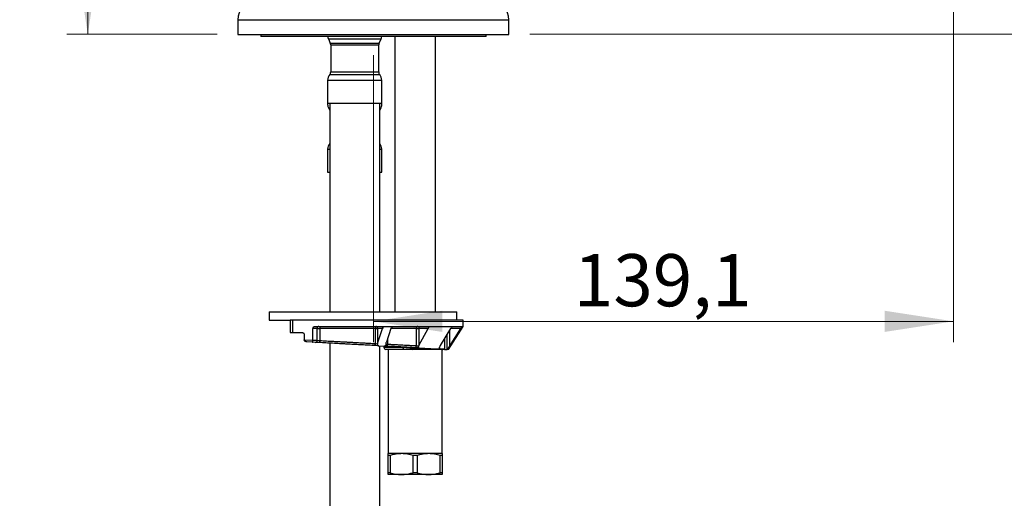
# Model space of a CAD drawing. Units: millimetres. Extents: x 50 to 1000, y 64 to 1435.
# Drawn here: x 629 to 865, y 791 to 905 of the extents above; entities that cross this region are included whole.
import ezdxf

# ---------------------------------------------------------------- set-up
doc = ezdxf.new("R2010")
doc.units = ezdxf.units.MM
doc.header["$LTSCALE"] = 5
doc.styles.add('SLDTEXTSTYLE2', font='TXT', dxfattribs={"width": 0.605})
doc.dimstyles.new('SLDDIMSTYLE0', dxfattribs={"dimtxt": 12.5, "dimasz": 16.51, "dimexe": 0, "dimexo": 0.0625, "dimgap": 3.125, "dimtad": 1, "dimrnd": 1e-09, "dimzin": 12, "dimdsep": 46, "dimtxsty": 'SLDTEXTSTYLE2', "dimsah": 1, "dimcen": 0.09, "dimadec": 0, "dimazin": 3, "dimtfac": 1, "dimtofl": 0, "dimtmove": 0, "dimatfit": 3, "dimfxl": 0, "dimfrac": 2, "dimtolj": 1, "dimtzin": 12, "dimarcsym": 0})

# ---------------------------------------------------------------- blocks, each defined once
blk = doc.blocks.new('_D')
at = {"color": 7, "linetype": 'Continuous', "lineweight": 0}
for p, q in [((857.72, 1027.37), (934.18, 1027.37)), ((929.18, 1027.37), (929.18, 901.85)), ((751.12, 901.85), (934.18, 901.85))]:
    blk.add_line(p, q, dxfattribs=at)
at = {"color": 7, "linetype": 'Continuous', "lineweight": 18}
for points in [[(929.18, 1027.37), (926.64, 1010.86), (931.72, 1010.86)], [(929.18, 901.85), (931.72, 918.36), (926.64, 918.36)]]:
    blk.add_solid(points, dxfattribs=at)
at = {"color": 7, "linetype": 'Continuous', "lineweight": 18, "insert": (913.07, 938.35), "char_height": 12.5, "attachment_point": 1, "rotation": 90, "style": 'SLDTEXTSTYLE2'}
blk.add_mtext('125,53', dxfattribs=at)
blk = doc.blocks.new('_D_1')
at = {"color": 7, "linetype": 'Continuous', "lineweight": 0}
for p, q in [((852.72, 1022.37), (852.72, 828.06)), ((713.62, 896.85), (713.62, 828.06)), ((852.72, 833.06), (713.62, 833.06))]:
    blk.add_line(p, q, dxfattribs=at)
at = {"color": 7, "linetype": 'Continuous', "lineweight": 18}
for points in [[(713.62, 833.06), (730.13, 830.52), (730.13, 835.6)], [(852.72, 833.06), (836.21, 835.6), (836.21, 830.52)]]:
    blk.add_solid(points, dxfattribs=at)
at = {"color": 7, "linetype": 'Continuous', "lineweight": 18, "insert": (761.68, 849.17), "char_height": 12.5, "attachment_point": 1, "style": 'SLDTEXTSTYLE2'}
blk.add_mtext('139,1', dxfattribs=at)
blk = doc.blocks.new('_D_3')
at = {"color": 7, "linetype": 'Continuous', "lineweight": 0}
for p, q in [((770.12, 1118.85), (640.12, 1118.85)), ((645.12, 901.85), (645.12, 1118.85)), ((676.12, 901.85), (640.12, 901.85))]:
    blk.add_line(p, q, dxfattribs=at)
at = {"color": 7, "linetype": 'Continuous', "lineweight": 18}
for points in [[(645.12, 1118.85), (642.58, 1102.34), (647.66, 1102.34)], [(645.12, 901.85), (647.66, 918.36), (642.58, 918.36)]]:
    blk.add_solid(points, dxfattribs=at)
at = {"color": 7, "linetype": 'Continuous', "lineweight": 18, "insert": (629.01, 996.02), "char_height": 12.5, "attachment_point": 1, "rotation": 90, "style": 'SLDTEXTSTYLE2'}
blk.add_mtext('217', dxfattribs=at)

msp = doc.modelspace()

# ---------------------------------------------------------------- linework, layer by layer
at = {"color": 7, "linetype": 'Continuous', "lineweight": 25}
for p, q in [((681.121, 905.357), (681.121, 901.847)), ((746.121, 901.847), (746.121, 905.357)), ((681.121, 901.847), (746.121, 901.847)), ((686.621, 901.847), (686.621, 901.347)), ((740.621, 901.347), (686.621, 901.347)), ((702.81, 900.765), (703.277, 899.771)), ((714.966, 899.771), (715.432, 900.765)), ((718.721, 901.347), (718.721, 835.347)), ((728.521, 835.347), (728.521, 901.347)), ((740.621, 901.347), (740.621, 901.847)), ((703.371, 899.347), (703.371, 892.847)), ((714.871, 892.847), (714.871, 899.347)), ((702.621, 890.862), (702.621, 885.347)), ((715.621, 885.347), (715.621, 890.862)), ((702.621, 885.347), (715.621, 885.347)), ((702.81, 884.265), (703.121, 883.603)), ((703.121, 885.347), (703.121, 835.347)), ((715.121, 835.347), (715.121, 885.347)), ((715.121, 883.603), (715.432, 884.265)), ((702.621, 874.362), (702.621, 868.847)), ((715.621, 868.847), (715.621, 874.362)), ((702.621, 868.847), (703.121, 868.847)), ((715.121, 868.847), (715.621, 868.847)), ((688.621, 835.347), (688.621, 833.347)), ((688.621, 835.347), (711.121, 835.347)), ((711.121, 835.347), (733.621, 835.347)), ((733.621, 833.347), (733.621, 835.347)), ((688.621, 833.347), (693.621, 833.347)), ((693.621, 833.347), (693.621, 830.347)), ((694.294, 833.347), (693.621, 833.347)), ((694.294, 830.347), (694.294, 833.347)), ((735.121, 833.347), (694.294, 833.347)), ((699.121, 828.573), (699.121, 831.347)), ((700.11, 831.347), (699.121, 831.347)), ((699.557, 831.847), (715.476, 831.847)), ((700.11, 828.52), (700.11, 831.347)), ((700.11, 831.347), (700.77, 831.347)), ((700.77, 831.347), (700.77, 828.449)), ((714.09, 827.746), (714.09, 831.347)), ((714.09, 831.347), (714.61, 831.347)), ((714.61, 827.74), (715.829, 831.347)), ((715.829, 831.347), (714.61, 831.347)), ((714.61, 831.347), (714.61, 827.74)), ((715.476, 831.847), (715.557, 831.84)), ((715.557, 831.84), (718.391, 831.84)), ((717.815, 831.347), (716.735, 828.06)), ((718.391, 831.84), (718.467, 831.847)), ((718.467, 831.847), (726.605, 831.847)), ((723.928, 827.226), (723.928, 831.347)), ((723.928, 831.347), (724.534, 831.347)), ((726.73, 831.347), (724.534, 831.347)), ((724.534, 827.274), (726.73, 831.347)), ((724.534, 831.347), (724.534, 827.274)), ((726.605, 831.847), (726.667, 831.84)), ((726.667, 831.84), (732.643, 831.84)), ((729.708, 827.3), (732.154, 831.347)), ((731.621, 826.347), (735.121, 831.84)), ((731.83, 827.069), (734.551, 831.347)), ((732.643, 831.84), (732.678, 831.847)), ((732.678, 831.847), (734.786, 831.847)), ((734.786, 831.847), (734.799, 831.84)), ((734.799, 831.84), (735.121, 831.84)), ((735.121, 831.84), (735.121, 833.347)), ((693.621, 830.347), (694.294, 830.347)), ((694.294, 830.347), (696.617, 830.347)), ((697.021, 829.847), (697.021, 828.648)), ((697.021, 828.648), (699.12, 828.537)), ((697.021, 828.64), (697.021, 828.648)), ((698.914, 828.06), (697.655, 828.129)), ((699.65, 828.021), (698.914, 828.06)), ((699.12, 828.537), (699.121, 828.573)), ((699.121, 828.573), (700.11, 828.52)), ((700.97, 827.949), (699.65, 828.021)), ((700.11, 828.52), (700.77, 828.449)), ((703.121, 827.833), (703.121, 600.347)), ((714.907, 827.196), (713.975, 827.246)), ((714.09, 827.746), (714.592, 827.691)), ((714.61, 827.74), (714.592, 827.691)), ((714.907, 827.196), (716.165, 827.128)), ((715.121, 600.347), (715.121, 827.184)), ((716.121, 827.13), (716.121, 826.847)), ((716.829, 827.092), (716.165, 827.128)), ((716.668, 827.628), (717.012, 827.591)), ((721.413, 826.844), (722.219, 826.766)), ((724.568, 826.674), (723.582, 826.727)), ((723.928, 827.226), (724.472, 827.168)), ((724.534, 827.274), (724.472, 827.168)), ((724.568, 826.674), (728.778, 826.446)), ((720.947, 826.347), (716.621, 826.347)), ((717.121, 826.347), (717.121, 801.347)), ((722.979, 826.347), (720.947, 826.347)), ((730.083, 826.351), (730.228, 826.347)), ((730.121, 801.347), (730.121, 826.347)), ((730.621, 826.347), (730.228, 826.347)), ((730.621, 826.347), (731.295, 826.347)), ((731.621, 826.347), (731.295, 826.347)), ((720.371, 801.347), (717.121, 801.347)), ((717.59, 800.914), (717.121, 800.914)), ((717.121, 796.78), (717.121, 800.914)), ((717.59, 800.914), (717.59, 796.78)), ((726.871, 801.347), (720.371, 801.347)), ((724.09, 800.914), (723.152, 800.914)), ((723.152, 796.78), (723.152, 800.914)), ((724.09, 800.914), (724.09, 796.78)), ((730.121, 801.347), (726.871, 801.347)), ((729.652, 796.78), (729.652, 800.914)), ((730.121, 800.914), (729.652, 800.914)), ((730.121, 800.914), (730.121, 796.78)), ((717.59, 796.78), (717.121, 796.78)), ((717.121, 796.371), (717.165, 796.347)), ((720.371, 796.347), (717.165, 796.347)), ((726.871, 796.347), (720.371, 796.347)), ((724.09, 796.78), (723.152, 796.78)), ((730.078, 796.347), (726.871, 796.347)), ((730.121, 796.78), (729.652, 796.78)), ((730.078, 796.347), (730.121, 796.371))]:
    msp.add_line(p, q, dxfattribs=at)
at = {"color": 8, "linetype": 'Continuous', "lineweight": 25}
for p, q in [((681.121, 905.357), (746.121, 905.357)), ((702.81, 900.765), (715.432, 900.765)), ((703.277, 899.771), (714.966, 899.771)), ((703.371, 899.347), (714.871, 899.347)), ((703.371, 892.847), (714.871, 892.847)), ((702.621, 890.862), (715.621, 890.862)), ((703.121, 892.185), (715.121, 892.185)), ((702.81, 884.265), (703.121, 884.265)), ((715.121, 884.265), (715.432, 884.265)), ((702.621, 874.362), (703.121, 874.362)), ((715.121, 874.362), (715.621, 874.362)), ((734.551, 831.347), (732.154, 831.347)), ((717.012, 828.903), (717.012, 827.591)), ((730.621, 828.81), (730.621, 826.347)), ((731.295, 826.347), (731.295, 829.925)), ((731.83, 830.811), (731.83, 827.069)), ((716.121, 826.847), (720.756, 826.847)), ((720.756, 826.847), (720.756, 826.88)), ((720.756, 826.847), (721.377, 826.847)), ((722.219, 826.766), (722.169, 826.769)), ((729.43, 826.729), (729.43, 826.411))]:
    msp.add_line(p, q, dxfattribs=at)
at = {"color": 7, "linetype": 'Continuous', "lineweight": 25, "flags": 128}
for points in [[(700.543, 831.847), (700.587, 831.837), (700.63, 831.808), (700.669, 831.762), (700.704, 831.7), (700.732, 831.624), (700.753, 831.538), (700.766, 831.444), (700.77, 831.347)], [(724.248, 831.847), (724.185, 831.837), (724.125, 831.808), (724.07, 831.762), (724.022, 831.7), (723.982, 831.624), (723.953, 831.538), (723.934, 831.444), (723.928, 831.347)], [(724.248, 831.847), (724.303, 831.837), (724.357, 831.808), (724.407, 831.762), (724.45, 831.7), (724.486, 831.624), (724.512, 831.538), (724.529, 831.444), (724.534, 831.347)], [(700.97, 827.949), (700.927, 827.961), (700.887, 827.991), (700.85, 828.038), (700.82, 828.1), (700.795, 828.175), (700.779, 828.26), (700.77, 828.353), (700.77, 828.449)], [(716.829, 827.092), (716.86, 827.1), (716.891, 827.128), (716.921, 827.173), (716.948, 827.235), (716.971, 827.311), (716.99, 827.398), (717.004, 827.493), (717.012, 827.591)], [(720.947, 826.347), (720.909, 826.356), (720.874, 826.385), (720.841, 826.431), (720.812, 826.493), (720.788, 826.569), (720.77, 826.655), (720.759, 826.749), (720.756, 826.847)], [(723.582, 826.727), (723.646, 826.734), (723.709, 826.76), (723.767, 826.805), (723.819, 826.867), (723.863, 826.943), (723.897, 827.031), (723.919, 827.127), (723.928, 827.226)]]:
    msp.add_lwpolyline(points, dxfattribs=at)
at = {"color": 7, "linetype": 'Continuous', "lineweight": 25}
for centre, radius, start, end in [((685.622, 905.357), 4.501, 94.02721, 180), ((741.62, 905.357), 4.501, 0, 85.97279), ((704.621, 901.615), 2, 187.69933, 205.12125), ((702.371, 899.347), 1, 0, 25.12125), ((715.871, 899.347), 1, 154.87875, 180), ((713.621, 901.615), 2, 334.87875, 352.30067), ((702.371, 892.847), 1, 318.59038, 0), ((715.871, 892.847), 1, 180, 221.40962), ((704.621, 890.862), 2, 138.59038, 180), ((713.621, 890.862), 2, 0, 41.40962), ((704.621, 885.115), 2, 173.33723, 205.12125), ((713.621, 885.115), 2, 334.87875, 6.66277), ((704.621, 874.362), 2, 138.59038, 180), ((713.621, 874.362), 2, 0, 41.40962), ((700.579, 831.378), 0.47, 94.40195, 183.81126), ((714.872, 831.468), 0.792, 151.40935, 188.80742), ((714.141, 831.378), 0.47, 356.18874, 85.59805), ((699.637, 828.494), 0.474, 271.56278, 3.12577), ((713.292, 827.665), 0.801, 328.48555, 5.75199), ((716.621, 826.847), 0.5, 180, 270)]:
    msp.add_arc(centre, radius, start, end, dxfattribs=at)
at = {"color": 8, "linetype": 'Continuous', "lineweight": 25}
for centre, radius, start, end in [((722.986, 826.832), 0.486, 196.42224, 269.12306), ((722.93, 827.003), 0.448, 234.01255, 271.90269)]:
    msp.add_arc(centre, radius, start, end, dxfattribs=at)
at = {"color": 7, "linetype": 'Continuous', "lineweight": 25}
for points, knots in [([(699.121, 831.347), (699.126, 831.403), (699.136, 831.515), (699.21, 831.665), (699.321, 831.778), (699.443, 831.838), (699.525, 831.844), (699.557, 831.847)], [0, 0, 0, 0, 0.2146837, 0.4293676, 0.6440473, 0.8587107, 1, 1, 1, 1]), ([(714.09, 831.347), (713.81, 831.347), (713.251, 831.347), (712.405, 831.347), (711.553, 831.347), (710.692, 831.347), (709.825, 831.347), (708.951, 831.347), (708.077, 831.347), (707.154, 831.347), (706.187, 831.347), (705.177, 831.347), (704.177, 831.347), (703.188, 831.347), (702.291, 831.347), (701.485, 831.347), (701.008, 831.347), (700.77, 831.347)], [0, 0, 0, 0, 0.0619769, 0.1240534, 0.1864322, 0.2489127, 0.3125552, 0.3763055, 0.4403836, 0.5045717, 0.5800207, 0.6554696, 0.7310986, 0.807277, 0.8836408, 0.9417793, 1, 1, 1, 1]), ([(715.557, 831.84), (715.599, 831.83), (715.683, 831.809), (715.778, 831.734), (715.84, 831.633), (715.863, 831.507), (715.849, 831.408), (715.831, 831.353), (715.829, 831.347)], [0, 0, 0, 0, 0.1804592, 0.361121, 0.5397714, 0.7364575, 0.9686142, 1, 1, 1, 1]), ([(717.815, 831.347), (717.847, 831.417), (717.909, 831.555), (718.078, 831.713), (718.246, 831.808), (718.35, 831.831), (718.391, 831.84)], [0, 0, 0, 0, 0.3089874, 0.6076957, 0.8472592, 1, 1, 1, 1]), ([(726.667, 831.84), (726.696, 831.83), (726.756, 831.808), (726.805, 831.729), (726.82, 831.624), (726.799, 831.492), (726.754, 831.397), (726.73, 831.347)], [0, 0, 0, 0, 0.1836793, 0.3673017, 0.5537086, 0.7640552, 1, 1, 1, 1]), ([(732.154, 831.347), (732.201, 831.418), (732.292, 831.556), (732.443, 831.714), (732.563, 831.808), (732.62, 831.831), (732.643, 831.84)], [0, 0, 0, 0, 0.31849093, 0.61764283, 0.84170113, 1, 1, 1, 1]), ([(734.799, 831.84), (734.799, 831.828), (734.8, 831.804), (734.763, 831.717), (734.703, 831.599), (734.628, 831.47), (734.573, 831.382), (734.551, 831.347)], [0, 0, 0, 0, 0.1939593, 0.3873483, 0.5948092, 0.8360226, 1, 1, 1, 1]), ([(696.617, 830.347), (696.663, 830.341), (696.753, 830.33), (696.875, 830.243), (696.967, 830.115), (697.015, 829.974), (697.02, 829.882), (697.021, 829.847)], [0, 0, 0, 0, 0.2165471, 0.4331306, 0.6487598, 0.8630145, 1, 1, 1, 1]), ([(697.655, 828.129), (697.653, 828.129), (697.599, 828.132), (697.461, 828.152), (697.27, 828.231), (697.122, 828.362), (697.038, 828.5), (697.027, 828.593), (697.021, 828.64)], [0, 0, 0, 0, 0.0049649, 0.1860652, 0.4731589, 0.6897063, 0.8444818, 1, 1, 1, 1]), ([(698.914, 828.06), (698.914, 828.06), (698.932, 828.06), (698.972, 828.074), (699.03, 828.149), (699.077, 828.272), (699.107, 828.402), (699.116, 828.492), (699.12, 828.537)], [0, 0, 0, 0, 0.00475279, 0.22271406, 0.50818938, 0.71339045, 0.85632218, 1, 1, 1, 1]), ([(700.77, 828.449), (701.033, 828.435), (701.559, 828.407), (702.369, 828.364), (703.194, 828.321), (704.039, 828.276), (704.902, 828.231), (705.783, 828.184), (706.675, 828.137), (707.605, 828.088), (708.569, 828.037), (709.567, 827.984), (710.57, 827.931), (711.576, 827.878), (712.753, 827.816), (713.588, 827.772), (714.09, 827.746)], [0, 0, 0, 0, 0.0641305, 0.1283713, 0.192947, 0.2576353, 0.3236145, 0.3897137, 0.4561775, 0.5227639, 0.5956511, 0.6685384, 0.7415874, 0.8151294, 0.8888376, 1, 1, 1, 1]), ([(713.975, 827.246), (713.717, 827.26), (713.199, 827.288), (712.417, 827.331), (711.627, 827.373), (710.833, 827.416), (710.032, 827.459), (709.228, 827.503), (708.421, 827.547), (707.6, 827.591), (706.767, 827.636), (705.923, 827.682), (705.084, 827.727), (704.246, 827.772), (703.413, 827.817), (702.586, 827.862), (701.769, 827.906), (701.236, 827.935), (700.97, 827.949)], [0, 0, 0, 0, 0.0587327, 0.117678, 0.1766234, 0.2362725, 0.2959217, 0.3561513, 0.4166561, 0.4772534, 0.5413826, 0.6056219, 0.6701956, 0.7348818, 0.8008581, 0.8669546, 0.9334159, 1, 1, 1, 1]), ([(714.592, 827.691), (714.579, 827.656), (714.555, 827.586), (714.541, 827.48), (714.562, 827.378), (714.623, 827.295), (714.717, 827.235), (714.815, 827.204), (714.882, 827.198), (714.907, 827.196)], [0, 0, 0, 0, 0.1555899, 0.3103533, 0.4576556, 0.6055918, 0.7459109, 0.908687, 1, 1, 1, 1]), ([(716.165, 827.128), (716.218, 827.129), (716.324, 827.131), (716.466, 827.187), (716.568, 827.27), (716.638, 827.379), (716.667, 827.503), (716.668, 827.591), (716.668, 827.628)], [0, 0, 0, 0, 0.18552292, 0.37222811, 0.50487351, 0.63741424, 0.84759359, 1, 1, 1, 1]), ([(716.668, 827.628), (716.67, 827.7), (716.674, 827.843), (716.714, 827.987), (716.735, 828.06)], [0, 0, 0, 0, 0.4942148, 1, 1, 1, 1]), ([(723.582, 826.727), (723.333, 826.741), (722.835, 826.767), (722.051, 826.81), (721.242, 826.854), (720.405, 826.899), (719.545, 826.945), (718.661, 826.993), (717.756, 827.042), (717.138, 827.075), (716.829, 827.092)], [0, 0, 0, 0, 0.12366078, 0.24732158, 0.37206146, 0.49680137, 0.62204143, 0.74728152, 0.87364075, 1, 1, 1, 1]), ([(717.012, 827.591), (717.325, 827.575), (717.953, 827.542), (718.876, 827.493), (719.785, 827.445), (720.639, 827.4), (721.438, 827.358), (722.241, 827.315), (723.078, 827.271), (723.644, 827.241), (723.928, 827.226)], [0, 0, 0, 0, 0.1251015, 0.2504785, 0.3766952, 0.503195, 0.6142518, 0.7255015, 0.8625689, 1, 1, 1, 1]), ([(721.457, 826.831), (721.481, 826.83), (721.639, 826.823), (721.877, 826.799), (722.083, 826.769), (722.166, 826.757)], [0, 0, 0, 0, 0.0950951, 0.635558, 1, 1, 1, 1]), ([(722.169, 826.768), (722.196, 826.765), (722.278, 826.753), (722.391, 826.731), (722.506, 826.703), (722.588, 826.677), (722.641, 826.655), (722.666, 826.64), (722.666, 826.64), (722.666, 826.64)], [0, 0, 0, 0, 0.0886358, 0.2751183, 0.4534571, 0.6218333, 0.783019, 0.9410551, 1, 1, 1, 1]), ([(722.219, 826.766), (722.337, 826.747), (722.577, 826.707), (722.807, 826.635), (722.907, 826.577), (722.944, 826.555)], [0, 0, 0, 0, 0.3799904, 0.7708379, 1, 1, 1, 1]), ([(722.67, 826.638), (722.679, 826.632), (722.701, 826.617), (722.715, 826.604), (722.714, 826.605), (722.714, 826.605)], [0, 0, 0, 0, 0.3358342, 0.7903123, 1, 1, 1, 1]), ([(722.944, 826.555), (723.15, 826.549), (723.561, 826.535), (724.179, 826.516), (724.797, 826.496), (725.483, 826.475), (726.232, 826.453), (727.037, 826.429), (727.822, 826.407), (728.466, 826.389), (728.975, 826.376), (729.365, 826.366), (729.736, 826.358), (729.97, 826.353), (730.081, 826.351), (730.083, 826.351)], [0, 0, 0, 0, 0.0772576, 0.1547922, 0.2331877, 0.3118794, 0.4186042, 0.5261097, 0.6361705, 0.747164, 0.809512, 0.8720608, 0.9353422, 0.9989567, 1, 1, 1, 1]), ([(722.944, 826.555), (722.986, 826.523), (723.07, 826.458), (723.111, 826.394), (723.092, 826.353), (723.017, 826.349), (722.979, 826.347)], [0, 0, 0, 0, 0.244362, 0.4936216, 0.7440851, 1, 1, 1, 1]), ([(724.472, 827.168), (724.451, 827.132), (724.41, 827.062), (724.367, 826.955), (724.352, 826.853), (724.376, 826.769), (724.433, 826.709), (724.501, 826.68), (724.551, 826.675), (724.568, 826.674)], [0, 0, 0, 0, 0.1545821, 0.3083453, 0.4571828, 0.6065702, 0.7497556, 0.9155796, 1, 1, 1, 1]), ([(728.778, 826.446), (728.901, 826.439), (729.147, 826.424), (729.483, 826.397), (729.797, 826.37), (729.988, 826.357), (730.083, 826.351)], [0, 0, 0, 0, 0.2491054, 0.4986135, 0.7491628, 1, 1, 1, 1]), ([(729.43, 826.411), (729.418, 826.415), (729.39, 826.423), (729.374, 826.487), (729.387, 826.591), (729.425, 826.72), (729.487, 826.88), (729.578, 827.074), (729.665, 827.225), (729.708, 827.3)], [0, 0, 0, 0, 0.0761368, 0.170574, 0.3162905, 0.4460564, 0.5761106, 0.7879681, 1, 1, 1, 1]), ([(730.621, 826.347), (730.539, 826.351), (730.373, 826.36), (730.088, 826.375), (729.777, 826.392), (729.546, 826.405), (729.43, 826.411)], [0, 0, 0, 0, 0.249096, 0.4985509, 0.749093, 1, 1, 1, 1]), ([(731.83, 827.069), (731.784, 826.998), (731.692, 826.855), (731.566, 826.669), (731.455, 826.517), (731.377, 826.418), (731.32, 826.357), (731.303, 826.35), (731.295, 826.347)], [0, 0, 0, 0, 0.2383348, 0.4761255, 0.6388832, 0.8026007, 0.9020836, 1, 1, 1, 1]), ([(730.228, 826.347), (730.057, 826.347), (729.715, 826.347), (729.22, 826.347), (728.649, 826.347), (727.989, 826.347), (727.244, 826.347), (726.425, 826.347), (725.533, 826.347), (724.625, 826.347), (723.771, 826.347), (723.243, 826.347), (722.979, 826.347)], [0, 0, 0, 0, 0.0735789, 0.1472923, 0.2209592, 0.3243918, 0.4279317, 0.5313164, 0.6588891, 0.7864513, 0.8932272, 1, 1, 1, 1]), ([(717.121, 800.914), (717.121, 800.948), (717.121, 801.039), (717.121, 801.161), (717.121, 801.265), (717.121, 801.334), (717.121, 801.342), (717.121, 801.347)], [0, 0, 0, 0, 0.1339396, 0.3488753, 0.564348, 0.7817736, 1, 1, 1, 1]), ([(720.371, 801.347), (720.171, 801.342), (719.787, 801.335), (719.222, 801.274), (718.675, 801.185), (718.13, 801.066), (717.77, 800.964), (717.59, 800.914)], [0, 0, 0, 0, 0.2134421, 0.4088762, 0.604851, 0.8022372, 1, 1, 1, 1]), ([(723.152, 800.914), (722.926, 800.977), (722.474, 801.103), (721.782, 801.238), (721.081, 801.329), (720.608, 801.341), (720.371, 801.347)], [0, 0, 0, 0, 0.2477658, 0.4962549, 0.7475229, 1, 1, 1, 1]), ([(726.871, 801.347), (726.671, 801.342), (726.287, 801.335), (725.722, 801.274), (725.175, 801.185), (724.63, 801.066), (724.27, 800.964), (724.09, 800.914)], [0, 0, 0, 0, 0.2134421, 0.4088762, 0.604851, 0.8022372, 1, 1, 1, 1]), ([(729.652, 800.914), (729.426, 800.977), (728.974, 801.103), (728.282, 801.238), (727.581, 801.329), (727.108, 801.341), (726.871, 801.347)], [0, 0, 0, 0, 0.24776578, 0.49625491, 0.74752294, 1, 1, 1, 1]), ([(730.121, 801.347), (730.121, 801.342), (730.121, 801.334), (730.121, 801.267), (730.121, 801.163), (730.121, 801.04), (730.121, 800.948), (730.121, 800.914)], [0, 0, 0, 0, 0.2146819, 0.4301594, 0.647807, 0.8660605, 1, 1, 1, 1]), ([(717.121, 796.371), (717.121, 796.403), (717.121, 796.466), (717.121, 796.627), (717.121, 796.745), (717.121, 796.78)], [0, 0, 0, 0, 0.4115474, 0.8258068, 1, 1, 1, 1]), ([(717.59, 796.78), (717.816, 796.717), (718.268, 796.59), (718.96, 796.455), (719.662, 796.364), (720.134, 796.352), (720.371, 796.347)], [0, 0, 0, 0, 0.2477658, 0.4962549, 0.7475229, 1, 1, 1, 1]), ([(720.371, 796.347), (720.571, 796.351), (720.955, 796.359), (721.52, 796.419), (722.067, 796.508), (722.612, 796.627), (722.972, 796.729), (723.152, 796.78)], [0, 0, 0, 0, 0.2134421, 0.4088762, 0.604851, 0.8022372, 1, 1, 1, 1]), ([(724.09, 796.78), (724.316, 796.717), (724.768, 796.59), (725.46, 796.455), (726.162, 796.364), (726.634, 796.352), (726.871, 796.347)], [0, 0, 0, 0, 0.2477658, 0.4962549, 0.7475229, 1, 1, 1, 1]), ([(726.871, 796.347), (727.071, 796.351), (727.455, 796.359), (728.02, 796.419), (728.567, 796.508), (729.112, 796.627), (729.472, 796.729), (729.652, 796.78)], [0, 0, 0, 0, 0.2134421, 0.40887619, 0.60485103, 0.80223722, 1, 1, 1, 1]), ([(730.121, 796.78), (730.121, 796.745), (730.121, 796.628), (730.121, 796.467), (730.121, 796.403), (730.121, 796.371)], [0, 0, 0, 0, 0.1741932, 0.5858719, 1, 1, 1, 1])]:
    msp.add_open_spline(points, degree=3, knots=knots, dxfattribs=at)
at = {"color": 8, "linetype": 'Continuous', "lineweight": 25}
msp.add_open_spline([(723.928, 831.347), (723.664, 831.347), (723.136, 831.347), (722.303, 831.347), (721.441, 831.347), (720.598, 831.347), (719.783, 831.347), (718.94, 831.347), (718.283, 831.347), (717.882, 831.347), (717.815, 831.347)], degree=3, knots=[0, 0, 0, 0, 0.1433438, 0.2870191, 0.4317049, 0.5767314, 0.698315, 0.8201004, 0.9699409, 1, 1, 1, 1], dxfattribs=at)

# ---------------------------------------------------------------- dimensions: what is measured, and where the dimension line sits
at = {"color": 7, "linetype": 'Continuous', "lineweight": 18}
for base, p1, p2, picture, middle in [((645.121, 1118.847), (681.121, 901.847), (775.121, 1118.847), '_D_3', (645.121, 1010.347)), ((929.181, 901.847), (852.716, 1027.375), (746.121, 901.847), '_D', (929.181, 964.611))]:
    dim = msp.add_linear_dim(base=base, p1=p1, p2=p2, angle=90, dimstyle='SLDDIMSTYLE0', dxfattribs=at)
    dim.commit()
    dim.dimension.update_dxf_attribs({"geometry": picture, "text_midpoint": middle, "dimtype": 160})
dim = msp.add_linear_dim(base=(713.6212, 833.0588), p1=(852.7163, 1027.3748), p2=(713.6212, 901.8466), dimstyle='SLDDIMSTYLE0', dxfattribs=at)
dim.commit()
dim.dimension.update_dxf_attribs({"geometry": '_D_1', "text_midpoint": (783.1687, 833.0588), "dimtype": 160})

doc.saveas('drawing.dxf')
